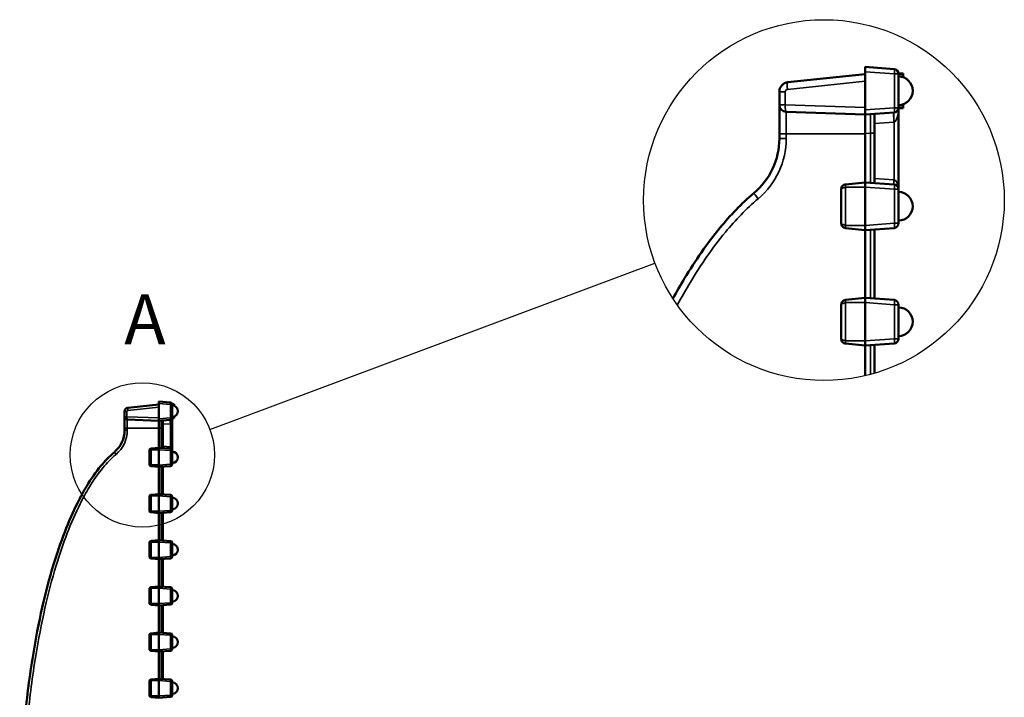
# Model space of a CAD drawing. Units: millimetres. Extents: x -2450 to 6850, y 50 to 3010.
# Drawn here: x 901 to 1417, y 1550 to 1905 of the extents above; entities that cross this region are included whole.
import ezdxf

# ---------------------------------------------------------------- set-up
doc = ezdxf.new("R2010")
doc.units = ezdxf.units.MM
doc.header["$LTSCALE"] = 5
for name, color, linetype, lineweight in [('Detailumgrenzung (ISO)', 7, 'Continuous', 25), ('Sichtbar (ISO)', 7, 'Continuous', 50), ('Sichtbar schmal (ISO)', 7, 'Continuous', 35)]:
    doc.layers.add(name, color=color, linetype=linetype, lineweight=lineweight)
doc.styles.add('Bezeichnungstext (DIN)', font='isocpeur_4.ttf')

# ---------------------------------------------------------------- blocks, each defined once
blk = doc.blocks.new('2DDetail0')
at = {"layer": 'Detailumgrenzung (ISO)'}
blk.add_circle((192.99, 335.4), 7.57, dxfattribs=at)
at = {"layer": 'Detailumgrenzung (ISO)', "insert": (191.08, 345.35), "char_height": 5.25, "attachment_point": 7, "style": 'Bezeichnungstext (DIN)'}
blk.add_mtext('A', dxfattribs=at)
blk = doc.blocks.new('2DTransSymbol1')
at = {"layer": 'Detailumgrenzung (ISO)'}
blk.add_line((200.08, 338.05), (246.78, 355.5), dxfattribs=at)
blk.add_circle((264.51, 362.13), 18.92, dxfattribs=at)

msp = doc.modelspace()

# ---------------------------------------------------------------- linework, layer by layer
at = {"layer": 'Sichtbar (ISO)'}
for p, q in [((1344.1474, 1880.4608), (1359.3255, 1879.3767)), ((1344.1474, 1880.4608), (1344.1474, 1877.9855)), ((1344.1474, 1876.7108), (1303.6248, 1872.4517)), ((1344.1474, 1877.9855), (1344.1474, 1857.9362)), ((1361.6413, 1877.0578), (1364.1444, 1877.0578)), ((1361.6446, 1877.0011), (1364.146, 1877.0011)), ((1361.6474, 1876.883), (1361.6474, 1859.0386)), ((1361.6474, 1876.6891), (1364.1474, 1876.6891)), ((1364.1474, 1876.6891), (1364.1474, 1875.0319)), ((1299.1474, 1867.4791), (1299.1474, 1860.6536)), ((1299.1474, 1860.6536), (1299.1474, 1845.4608)), ((1364.1474, 1860.8898), (1364.1474, 1859.1891)), ((1302.7666, 1856.9059), (1344.1474, 1855.4608)), ((1344.1474, 1857.9362), (1344.1474, 1855.4608)), ((1359.3255, 1856.545), (1344.1474, 1855.4608)), ((1344.1474, 1855.4472), (1344.1474, 1855.4608)), ((1344.1474, 1855.4472), (1344.1474, 1845.4608)), ((1349.1474, 1855.818), (1349.1474, 1845.7464)), ((1361.6474, 1859.1891), (1364.1474, 1859.1891)), ((1361.6474, 1859.0386), (1361.6474, 1816.3275)), ((1361.6474, 1858.8487), (1364.1438, 1858.8487)), ((1361.6474, 1858.8204), (1364.1427, 1858.8204)), ((1299.1474, 1845.4608), (1299.1474, 1842.9608)), ((1344.1474, 1819.9053), (1344.1474, 1845.4608)), ((1344.1474, 1845.4608), (1344.1474, 1819.9053)), ((1349.1474, 1845.7464), (1349.1474, 1819.5481)), ((1344.1474, 1819.9053), (1333.8991, 1818.8824)), ((1344.1474, 1819.9053), (1359.3255, 1818.8211)), ((1344.1474, 1819.9053), (1344.1474, 1819.8402)), ((1344.1474, 1819.8402), (1344.1474, 1817.4299)), ((1331.6474, 1798.4158), (1331.6474, 1816.3947)), ((1344.1474, 1817.4299), (1344.1474, 1817.4053)), ((1344.1474, 1817.4053), (1344.1474, 1797.4053)), ((1361.6474, 1816.3275), (1361.6474, 1798.4831)), ((1344.1474, 1794.9053), (1333.8991, 1795.9282)), ((1344.1474, 1797.4053), (1344.1474, 1797.3807)), ((1344.1474, 1797.3807), (1344.1474, 1794.9703)), ((1359.3255, 1795.9894), (1344.1474, 1794.9053)), ((1344.1474, 1794.9703), (1344.1474, 1794.9053)), ((1344.1474, 1759.3497), (1344.1474, 1794.9053)), ((1344.1474, 1794.9053), (1344.1474, 1759.3497)), ((1349.1474, 1758.9926), (1349.1474, 1795.2624)), ((1344.1474, 1759.3497), (1333.8991, 1758.3268)), ((1344.1474, 1759.3497), (1359.3255, 1758.2656)), ((1344.1474, 1759.3497), (1344.1474, 1759.2847)), ((1344.1474, 1759.2847), (1344.1474, 1756.8744)), ((1344.1474, 1756.8744), (1344.1474, 1756.8497)), ((1344.1474, 1756.8497), (1344.1474, 1736.8497)), ((1331.6474, 1737.8603), (1331.6474, 1755.8392)), ((1361.6474, 1755.7719), (1361.6474, 1737.9275)), ((1344.1474, 1736.8497), (1344.1474, 1736.8251)), ((1344.1474, 1736.8251), (1344.1474, 1734.4148)), ((1344.1474, 1734.3497), (1333.8991, 1735.3727)), ((1359.3255, 1735.4339), (1344.1474, 1734.3497)), ((1344.1474, 1734.4148), (1344.1474, 1734.3497)), ((1344.1474, 1718.4986), (1344.1474, 1734.3497)), ((1344.1474, 1734.3497), (1344.1474, 1718.4986)), ((1349.1474, 1719.8155), (1349.1474, 1734.7069)), ((973.5982, 1704.9453), (979.6695, 1704.5116)), ((973.5982, 1704.9453), (973.5982, 1703.9552)), ((955.5982, 1699.7526), (955.5982, 1697.0224)), ((973.5982, 1703.4453), (957.3892, 1701.7417)), ((973.5982, 1703.9552), (973.5982, 1695.9354)), ((980.5958, 1703.5841), (981.597, 1703.5841)), ((980.5971, 1703.5614), (981.5977, 1703.5614)), ((980.5982, 1703.5142), (980.5982, 1696.3764)), ((980.5982, 1703.4366), (981.5982, 1703.4366)), ((981.5982, 1703.4366), (981.5982, 1702.7737)), ((955.5982, 1697.0224), (955.5982, 1690.9453)), ((957.0459, 1695.5233), (973.5982, 1694.9453)), ((973.5982, 1695.9354), (973.5982, 1694.9453)), ((979.6695, 1695.379), (973.5982, 1694.9453)), ((973.5982, 1694.9398), (973.5982, 1694.9453)), ((973.5982, 1694.9398), (973.5982, 1690.9453)), ((975.5982, 1695.0882), (975.5982, 1691.0595)), ((980.5982, 1696.4366), (981.5982, 1696.4366)), ((980.5982, 1696.3764), (980.5982, 1679.292)), ((980.5982, 1696.3004), (981.5968, 1696.3004)), ((980.5982, 1696.2891), (981.5963, 1696.2891)), ((981.5982, 1697.1169), (981.5982, 1696.4366)), ((955.5982, 1690.9453), (955.5982, 1689.9453)), ((973.5982, 1680.7231), (973.5982, 1690.9453)), ((973.5982, 1690.9453), (973.5982, 1680.7231)), ((975.5982, 1691.0595), (975.5982, 1680.5802)), ((968.5982, 1672.1273), (968.5982, 1679.3189)), ((973.5982, 1680.7231), (969.4989, 1680.3139)), ((973.5982, 1680.7231), (979.6695, 1680.2894)), ((973.5982, 1680.7231), (973.5982, 1680.6971)), ((973.5982, 1680.6971), (973.5982, 1679.7329)), ((973.5982, 1679.7329), (973.5982, 1679.7231)), ((973.5982, 1679.7231), (973.5982, 1671.7231)), ((980.5982, 1679.292), (980.5982, 1672.1542)), ((973.5982, 1670.7231), (969.4989, 1671.1322)), ((973.5982, 1671.7231), (973.5982, 1671.7132)), ((973.5982, 1671.7132), (973.5982, 1670.7491)), ((979.6695, 1671.1567), (973.5982, 1670.7231)), ((973.5982, 1670.7491), (973.5982, 1670.7231)), ((973.5982, 1656.5009), (973.5982, 1670.7231)), ((973.5982, 1670.7231), (973.5982, 1656.5009)), ((975.5982, 1656.358), (975.5982, 1670.8659)), ((968.5982, 1647.9051), (968.5982, 1655.0966)), ((973.5982, 1656.5009), (969.4989, 1656.0917)), ((973.5982, 1656.5009), (979.6695, 1656.0672)), ((973.5982, 1656.5009), (973.5982, 1656.4748)), ((973.5982, 1656.4748), (973.5982, 1655.5107)), ((973.5982, 1655.5107), (973.5982, 1655.5009)), ((973.5982, 1655.5009), (973.5982, 1647.5009)), ((980.5982, 1655.0697), (980.5982, 1647.932)), ((973.5982, 1646.5009), (969.4989, 1646.91)), ((973.5982, 1647.5009), (973.5982, 1647.491)), ((973.5982, 1647.491), (973.5982, 1646.5269)), ((979.6695, 1646.9345), (973.5982, 1646.5009)), ((973.5982, 1646.5269), (973.5982, 1646.5009)), ((973.5982, 1632.2786), (973.5982, 1646.5009)), ((973.5982, 1646.5009), (973.5982, 1632.2786)), ((975.5982, 1632.1358), (975.5982, 1646.6437)), ((968.5982, 1623.6829), (968.5982, 1630.8744)), ((973.5982, 1632.2786), (969.4989, 1631.8695)), ((973.5982, 1632.2786), (979.6695, 1631.845)), ((973.5982, 1632.2786), (973.5982, 1632.2526)), ((973.5982, 1632.2526), (973.5982, 1631.2885)), ((973.5982, 1631.2885), (973.5982, 1631.2786)), ((973.5982, 1631.2786), (973.5982, 1623.2786)), ((980.5982, 1630.8475), (980.5982, 1623.7098)), ((973.5982, 1622.2786), (969.4989, 1622.6878)), ((973.5982, 1623.2786), (973.5982, 1623.2688)), ((973.5982, 1623.2688), (973.5982, 1622.3047)), ((979.6695, 1622.7123), (973.5982, 1622.2786)), ((973.5982, 1622.3047), (973.5982, 1622.2786)), ((973.5982, 1608.0564), (973.5982, 1622.2786)), ((973.5982, 1622.2786), (973.5982, 1608.0564)), ((975.5982, 1607.9136), (975.5982, 1622.4215)), ((968.5982, 1599.4606), (968.5982, 1606.6522)), ((973.5982, 1608.0564), (969.4989, 1607.6472)), ((973.5982, 1608.0564), (979.6695, 1607.6228)), ((973.5982, 1608.0564), (973.5982, 1608.0304)), ((973.5982, 1608.0304), (973.5982, 1607.0663)), ((973.5982, 1607.0663), (973.5982, 1607.0564)), ((973.5982, 1607.0564), (973.5982, 1599.0564)), ((980.5982, 1606.6253), (980.5982, 1599.4875)), ((973.5982, 1598.0564), (969.4989, 1598.4656)), ((973.5982, 1599.0564), (973.5982, 1599.0466)), ((973.5982, 1599.0466), (973.5982, 1598.0824)), ((979.6695, 1598.4901), (973.5982, 1598.0564)), ((973.5982, 1598.0824), (973.5982, 1598.0564)), ((973.5982, 1583.8342), (973.5982, 1598.0564)), ((973.5982, 1598.0564), (973.5982, 1583.8342)), ((975.5982, 1583.6913), (975.5982, 1598.1993)), ((968.5982, 1575.2384), (968.5982, 1582.43)), ((973.5982, 1583.8342), (969.4989, 1583.425)), ((973.5982, 1583.8342), (979.6695, 1583.4005)), ((973.5982, 1583.8342), (973.5982, 1583.8082)), ((973.5982, 1583.8082), (973.5982, 1582.844)), ((973.5982, 1582.844), (973.5982, 1582.8342)), ((973.5982, 1582.8342), (973.5982, 1574.8342)), ((980.5982, 1582.4031), (980.5982, 1575.2653)), ((973.5982, 1573.8342), (969.4989, 1574.2434)), ((973.5982, 1574.8342), (973.5982, 1574.8243)), ((973.5982, 1574.8243), (973.5982, 1573.8602)), ((979.6695, 1574.2679), (973.5982, 1573.8342)), ((973.5982, 1573.8602), (973.5982, 1573.8342)), ((973.5982, 1559.612), (973.5982, 1573.8342)), ((973.5982, 1573.8342), (973.5982, 1559.612)), ((975.5982, 1559.4691), (975.5982, 1573.977)), ((968.5982, 1551.0162), (968.5982, 1558.2077)), ((973.5982, 1559.612), (969.4989, 1559.2028)), ((973.5982, 1559.612), (979.6695, 1559.1783)), ((973.5982, 1559.612), (973.5982, 1559.5859)), ((973.5982, 1559.5859), (973.5982, 1558.6218)), ((973.5982, 1558.6218), (973.5982, 1558.612)), ((973.5982, 1558.612), (973.5982, 1550.612)), ((980.5982, 1558.1808), (980.5982, 1551.0431)), ((973.5982, 1549.612), (969.4989, 1550.0211)), ((973.5982, 1550.612), (973.5982, 1550.6021)), ((973.5982, 1550.6021), (973.5982, 1549.638)), ((979.6695, 1550.0456), (973.5982, 1549.612))]:
    msp.add_line(p, q, dxfattribs=at)
for centre, radius, start, end in [((1359.1474, 1876.883), 2.5, 0, 85.914383), ((1361.6474, 1867.9608), 7.5, 270, 90), ((1304.1474, 1867.4791), 5, 96, 180), ((1302.8974, 1860.6536), 3.75, 180, 268), ((1359.1474, 1859.0386), 2.5, 274.085617, 0), ((1261.6474, 1842.9608), 37.5, 310, 0), ((1359.1474, 1816.3275), 2.5, 0, 85.914383), ((1361.6474, 1807.4108), 7.5, 270, 90), ((1359.1474, 1798.4831), 2.5, 274.085617, 0), ((1359.1474, 1755.7719), 2.5, 0, 85.914383), ((1361.6474, 1746.8608), 7.5, 270, 90), ((1359.1474, 1737.9275), 2.5, 274.085617, 0), ((957.5982, 1699.7526), 2, 96, 180), ((979.5982, 1703.5142), 1, 0, 85.914383), ((980.5982, 1699.9453), 3, 270, 90), ((957.0982, 1697.0224), 1.5, 180, 268), ((979.5982, 1696.3764), 1, 274.085617, 0), ((940.5982, 1689.9453), 15, 310, 0), ((979.5982, 1679.292), 1, 0, 85.914383), ((980.5982, 1675.7253), 3, 270, 90), ((979.5982, 1672.1542), 1, 274.085617, 0), ((979.5982, 1655.0697), 1, 0, 85.914383), ((980.5982, 1651.5053), 3, 270, 90), ((979.5982, 1647.932), 1, 274.085617, 0), ((979.5982, 1630.8475), 1, 0, 85.914383), ((980.5982, 1627.2853), 3, 270, 90), ((979.5982, 1623.7098), 1, 274.085617, 0), ((979.5982, 1606.6253), 1, 0, 85.914383), ((980.5982, 1603.0653), 3, 270, 90), ((979.5982, 1599.4875), 1, 274.085617, 0), ((979.5982, 1582.4031), 1, 0, 85.914383), ((980.5982, 1578.8453), 3, 270, 90), ((979.5982, 1575.2653), 1, 274.085617, 0), ((979.5982, 1558.1808), 1, 0, 85.914383), ((980.5982, 1554.6253), 3, 270, 90), ((979.5982, 1551.0431), 1, 274.085617, 0)]:
    msp.add_arc(centre, radius, start, end, dxfattribs=at)
for points in [[(1364.1444, 1877.0578), (1364.1444, 1877.0578), (1364.1454, 1877.0398), (1364.1463, 1877.0011)], [(1364.146, 1877.0011), (1364.146, 1877.0011), (1364.1474, 1876.9641), (1364.1474, 1876.883)], [(1364.1441, 1858.8487), (1364.1433, 1858.8294), (1364.1427, 1858.8204), (1364.1427, 1858.8204)], [(1364.1474, 1859.0386), (1364.1474, 1858.9067), (1364.1438, 1858.8487), (1364.1438, 1858.8487)], [(1364.1474, 1859.189), (1364.1474, 1859.1348), (1364.1474, 1859.0839), (1364.1474, 1859.0386)], [(981.597, 1703.5841), (981.597, 1703.5841), (981.5974, 1703.5769), (981.5978, 1703.5614)], [(981.5977, 1703.5614), (981.5977, 1703.5614), (981.5982, 1703.5466), (981.5982, 1703.5142)], [(981.5969, 1696.3004), (981.5966, 1696.2927), (981.5963, 1696.2891), (981.5963, 1696.2891)], [(981.5982, 1696.3764), (981.5982, 1696.3237), (981.5968, 1696.3004), (981.5968, 1696.3004)], [(981.5982, 1696.4366), (981.5982, 1696.4149), (981.5982, 1696.3945), (981.5982, 1696.3764)]]:
    msp.add_open_spline(points, degree=3, dxfattribs=at)
for points, knots in [([(1364.1474, 1876.883), (1364.1474, 1876.8576), (1364.1474, 1876.8277), (1364.1474, 1876.7609), (1364.1474, 1876.7259), (1364.1474, 1876.6892)], [-0.17267442, -0.17267442, -0.17267442, -0.17267442, -0.1621817436, -0.1621817436, -0.1523054603, -0.1523054603, -0.1523054603, -0.1523054603]), ([(1333.8991, 1818.8824), (1333.5941, 1818.8519), (1333.2949, 1818.7648), (1332.7475, 1818.4886), (1332.4997, 1818.2997), (1332.0883, 1817.8452), (1331.9249, 1817.5797), (1331.7044, 1817.0077), (1331.6474, 1816.7013), (1331.6474, 1816.3947)], [0, 0, 0, 0, 0.38145741, 0.38145741, 0.76291483, 0.76291483, 1.14437224, 1.14437224, 1.52582965, 1.52582965, 1.52582965, 1.52582965]), ([(1285.752, 1814.2342), (1279.2702, 1808.7953), (1273.4405, 1802.6819), (1261.1281, 1787.8067), (1254.9939, 1778.8277), (1247.3128, 1766.1013), (1245.2699, 1762.5388), (1243.2972, 1758.9395)], [-41.03111133, -41.03111133, -41.03111133, -41.03111133, -40.0493035, -40.0493035, -38.77605685, -38.77605685, -38.28954766, -38.28954766, -38.28954766, -38.28954766]), ([(1331.6474, 1798.4158), (1331.6474, 1798.1093), (1331.7044, 1797.8029), (1331.9249, 1797.2309), (1332.0883, 1796.9654), (1332.4997, 1796.5109), (1332.7475, 1796.322), (1333.2949, 1796.0458), (1333.5941, 1795.9587), (1333.8991, 1795.9282)], [0, 0, 0, 0, 0.38145741, 0.38145741, 0.76291483, 0.76291483, 1.14437224, 1.14437224, 1.52582965, 1.52582965, 1.52582965, 1.52582965]), ([(1333.8991, 1758.3268), (1333.5941, 1758.2964), (1333.2949, 1758.2092), (1332.7475, 1757.9331), (1332.4997, 1757.7441), (1332.0883, 1757.2896), (1331.9249, 1757.0242), (1331.7044, 1756.4521), (1331.6474, 1756.1457), (1331.6474, 1755.8392)], [0, 0, 0, 0, 0.38145741, 0.38145741, 0.76291483, 0.76291483, 1.14437224, 1.14437224, 1.52582965, 1.52582965, 1.52582965, 1.52582965]), ([(1331.6474, 1737.8603), (1331.6474, 1737.5538), (1331.7044, 1737.2473), (1331.9249, 1736.6753), (1332.0883, 1736.4099), (1332.4997, 1735.9554), (1332.7475, 1735.7664), (1333.2949, 1735.4903), (1333.5941, 1735.4031), (1333.8991, 1735.3727)], [0, 0, 0, 0, 0.38145741, 0.38145741, 0.76291483, 0.76291483, 1.14437224, 1.14437224, 1.52582965, 1.52582965, 1.52582965, 1.52582965]), ([(981.5982, 1703.5142), (981.5982, 1703.504), (981.5982, 1703.492), (981.5982, 1703.4653), (981.5982, 1703.4513), (981.5982, 1703.4366)], [-0.17267442, -0.17267442, -0.17267442, -0.17267442, -0.1621817436, -0.1621817436, -0.1523054603, -0.1523054603, -0.1523054603, -0.1523054603]), ([(969.4989, 1680.3139), (969.3769, 1680.3017), (969.2572, 1680.2669), (969.0383, 1680.1564), (968.9391, 1680.0808), (968.7746, 1679.899), (968.7092, 1679.7929), (968.621, 1679.564), (968.5982, 1679.4415), (968.5982, 1679.3189)], [0, 0, 0, 0, 0.38145741, 0.38145741, 0.76291483, 0.76291483, 1.14437224, 1.14437224, 1.52582965, 1.52582965, 1.52582965, 1.52582965]), ([(950.2401, 1678.4546), (947.6473, 1676.2791), (945.3155, 1673.8337), (940.3905, 1667.8837), (937.9368, 1664.292), (934.0321, 1657.8224), (932.4758, 1654.9675), (928.4822, 1647.0228), (926.2373, 1641.8351), (922.0213, 1630.9302), (920.0833, 1625.1999), (916.0944, 1612.0638), (914.1504, 1604.5843), (910.5471, 1588.7399), (908.939, 1580.362), (905.7916, 1561.1219), (904.4023, 1550.2296), (902.4982, 1530.7012), (901.8616, 1522.0778), (900.9644, 1504.8338), (900.7041, 1496.2132), (900.5722, 1481.976), (900.5978, 1476.3222), (900.9148, 1459.1242), (901.4534, 1447.5678), (903.3372, 1423.0575), (904.7727, 1410.1103), (908.6773, 1384.3983), (911.1396, 1371.6289), (916.2807, 1351.1639), (918.5432, 1343.3232), (923.8248, 1327.905), (926.8344, 1320.3205), (932.1963, 1309.413), (934.1091, 1305.8796), (937.4099, 1300.519), (938.667, 1298.6155), (942.9536, 1292.6591), (946.3053, 1288.7376), (950.2401, 1285.436)], [-41.03111133, -41.03111133, -41.03111133, -41.03111133, -40.0493035, -40.0493035, -38.77605685, -38.77605685, -37.81282027, -37.81282027, -36.14020922, -36.14020922, -34.34931812, -34.34931812, -32.04337797, -32.04337797, -29.49989339, -29.49989339, -26.23324738, -26.23324738, -23.66141806, -23.66141806, -21.0895937, -21.0895937, -19.40051088, -19.40051088, -15.95528809, -15.95528809, -12.07583621, -12.07583621, -8.1963893, -8.1963893, -5.77313531, -5.77313531, -3.34988632, -3.34988632, -2.16304068, -2.16304068, -1.49002382, -1.49002382, 0, 0, 0, 0]), ([(968.5982, 1672.1273), (968.5982, 1672.0047), (968.621, 1671.8821), (968.7092, 1671.6533), (968.7746, 1671.5471), (968.9391, 1671.3653), (969.0383, 1671.2898), (969.2572, 1671.1793), (969.3769, 1671.1444), (969.4989, 1671.1322)], [0, 0, 0, 0, 0.38145741, 0.38145741, 0.76291483, 0.76291483, 1.14437224, 1.14437224, 1.52582965, 1.52582965, 1.52582965, 1.52582965]), ([(969.4989, 1656.0917), (969.3769, 1656.0795), (969.2572, 1656.0447), (969.0383, 1655.9342), (968.9391, 1655.8586), (968.7746, 1655.6768), (968.7092, 1655.5706), (968.621, 1655.3418), (968.5982, 1655.2192), (968.5982, 1655.0966)], [0, 0, 0, 0, 0.38145741, 0.38145741, 0.76291483, 0.76291483, 1.14437224, 1.14437224, 1.52582965, 1.52582965, 1.52582965, 1.52582965]), ([(968.5982, 1647.9051), (968.5982, 1647.7825), (968.621, 1647.6599), (968.7092, 1647.4311), (968.7746, 1647.3249), (968.9391, 1647.1431), (969.0383, 1647.0675), (969.2572, 1646.9571), (969.3769, 1646.9222), (969.4989, 1646.91)], [0, 0, 0, 0, 0.38145741, 0.38145741, 0.76291483, 0.76291483, 1.14437224, 1.14437224, 1.52582965, 1.52582965, 1.52582965, 1.52582965]), ([(969.4989, 1631.8695), (969.3769, 1631.8573), (969.2572, 1631.8224), (969.0383, 1631.712), (968.9391, 1631.6364), (968.7746, 1631.4546), (968.7092, 1631.3484), (968.621, 1631.1196), (968.5982, 1630.997), (968.5982, 1630.8744)], [0, 0, 0, 0, 0.38145741, 0.38145741, 0.76291483, 0.76291483, 1.14437224, 1.14437224, 1.52582965, 1.52582965, 1.52582965, 1.52582965]), ([(968.5982, 1623.6829), (968.5982, 1623.5602), (968.621, 1623.4377), (968.7092, 1623.2089), (968.7746, 1623.1027), (968.9391, 1622.9209), (969.0383, 1622.8453), (969.2572, 1622.7348), (969.3769, 1622.7), (969.4989, 1622.6878)], [0, 0, 0, 0, 0.38145741, 0.38145741, 0.76291483, 0.76291483, 1.14437224, 1.14437224, 1.52582965, 1.52582965, 1.52582965, 1.52582965]), ([(969.4989, 1607.6472), (969.3769, 1607.6351), (969.2572, 1607.6002), (969.0383, 1607.4897), (968.9391, 1607.4142), (968.7746, 1607.2324), (968.7092, 1607.1262), (968.621, 1606.8974), (968.5982, 1606.7748), (968.5982, 1606.6522)], [0, 0, 0, 0, 0.38145741, 0.38145741, 0.76291483, 0.76291483, 1.14437224, 1.14437224, 1.52582965, 1.52582965, 1.52582965, 1.52582965]), ([(968.5982, 1599.4606), (968.5982, 1599.338), (968.621, 1599.2155), (968.7092, 1598.9866), (968.7746, 1598.8805), (968.9391, 1598.6987), (969.0383, 1598.6231), (969.2572, 1598.5126), (969.3769, 1598.4778), (969.4989, 1598.4656)], [0, 0, 0, 0, 0.38145741, 0.38145741, 0.76291483, 0.76291483, 1.14437224, 1.14437224, 1.52582965, 1.52582965, 1.52582965, 1.52582965]), ([(969.4989, 1583.425), (969.3769, 1583.4128), (969.2572, 1583.378), (969.0383, 1583.2675), (968.9391, 1583.1919), (968.7746, 1583.0101), (968.7092, 1582.904), (968.621, 1582.6751), (968.5982, 1582.5526), (968.5982, 1582.43)], [0, 0, 0, 0, 0.38145741, 0.38145741, 0.76291483, 0.76291483, 1.14437224, 1.14437224, 1.52582965, 1.52582965, 1.52582965, 1.52582965]), ([(968.5982, 1575.2384), (968.5982, 1575.1158), (968.621, 1574.9932), (968.7092, 1574.7644), (968.7746, 1574.6582), (968.9391, 1574.4764), (969.0383, 1574.4009), (969.2572, 1574.2904), (969.3769, 1574.2555), (969.4989, 1574.2434)], [0, 0, 0, 0, 0.38145741, 0.38145741, 0.76291483, 0.76291483, 1.14437224, 1.14437224, 1.52582965, 1.52582965, 1.52582965, 1.52582965]), ([(969.4989, 1559.2028), (969.3769, 1559.1906), (969.2572, 1559.1558), (969.0383, 1559.0453), (968.9391, 1558.9697), (968.7746, 1558.7879), (968.7092, 1558.6817), (968.621, 1558.4529), (968.5982, 1558.3304), (968.5982, 1558.2077)], [0, 0, 0, 0, 0.38145741, 0.38145741, 0.76291483, 0.76291483, 1.14437224, 1.14437224, 1.52582965, 1.52582965, 1.52582965, 1.52582965]), ([(968.5982, 1551.0162), (968.5982, 1550.8936), (968.621, 1550.771), (968.7092, 1550.5422), (968.7746, 1550.436), (968.9391, 1550.2542), (969.0383, 1550.1786), (969.2572, 1550.0682), (969.3769, 1550.0333), (969.4989, 1550.0211)], [0, 0, 0, 0, 0.38145741, 0.38145741, 0.76291483, 0.76291483, 1.14437224, 1.14437224, 1.52582965, 1.52582965, 1.52582965, 1.52582965])]:
    msp.add_open_spline(points, degree=3, knots=knots, dxfattribs=at)
at = {"layer": 'Sichtbar schmal (ISO)'}
for p, q in [((1359.5815, 1876.883), (1344.1474, 1877.9855)), ((1361.6474, 1876.883), (1359.5815, 1876.883)), ((1359.5815, 1859.0386), (1359.5815, 1876.883)), ((1303.3656, 1868.7223), (1344.1474, 1873.0086)), ((1299.1474, 1867.4791), (1302.2462, 1867.4791)), ((1302.2462, 1860.6536), (1302.2462, 1867.4791)), ((1302.2462, 1860.6536), (1299.1474, 1860.6536)), ((1344.1474, 1859.1904), (1302.2462, 1860.6536)), ((1302.7666, 1845.4608), (1302.7666, 1856.9059)), ((1344.1474, 1857.9362), (1359.5815, 1859.0386)), ((1359.5815, 1859.0386), (1361.6474, 1859.0386)), ((1359.246, 1851.5577), (1349.1474, 1850.8364)), ((1359.3653, 1821.3085), (1359.3653, 1851.5672)), ((1302.7666, 1845.4608), (1299.1474, 1845.4608)), ((1344.1474, 1845.4608), (1302.7666, 1845.4608)), ((1302.7666, 1842.9608), (1302.7666, 1845.4608)), ((1347.0183, 1845.7464), (1344.1474, 1845.5413)), ((1347.0183, 1845.7464), (1349.1474, 1845.7464)), ((1347.0183, 1819.7002), (1347.0183, 1845.7464)), ((1302.7666, 1842.9608), (1299.1474, 1842.9608)), ((1349.1474, 1822.039), (1359.2858, 1821.3148)), ((1333.8991, 1817.4053), (1333.8991, 1797.4053)), ((1344.1474, 1817.4053), (1333.8991, 1817.4053)), ((1359.5815, 1816.3275), (1344.1474, 1817.4299)), ((1361.6474, 1816.3275), (1359.5815, 1816.3275)), ((1359.5815, 1798.4831), (1359.5815, 1816.3275)), ((1344.1474, 1797.3807), (1359.5815, 1798.4831)), ((1359.5815, 1798.4831), (1361.6474, 1798.4831)), ((1344.1474, 1797.4053), (1333.8991, 1797.4053)), ((1347.0183, 1759.1447), (1347.0183, 1795.1104)), ((1333.8991, 1756.8497), (1333.8991, 1736.8497)), ((1344.1474, 1756.8497), (1333.8991, 1756.8497)), ((1359.5815, 1755.7719), (1344.1474, 1756.8744)), ((1361.6474, 1755.7719), (1359.5815, 1755.7719)), ((1359.5815, 1737.9275), (1359.5815, 1755.7719)), ((1344.1474, 1736.8497), (1333.8991, 1736.8497)), ((1344.1474, 1736.8251), (1359.5815, 1737.9275)), ((1359.5815, 1737.9275), (1361.6474, 1737.9275)), ((1347.0183, 1719.219), (1347.0183, 1734.5548)), ((955.5982, 1699.7526), (956.8378, 1699.7526)), ((956.8378, 1697.0224), (956.8378, 1699.7526)), ((957.2855, 1700.2499), (973.5982, 1701.9644)), ((979.7719, 1703.5142), (973.5982, 1703.9552)), ((980.5982, 1703.5142), (979.7719, 1703.5142)), ((979.7719, 1696.3764), (979.7719, 1703.5142)), ((956.8378, 1697.0224), (955.5982, 1697.0224)), ((973.5982, 1696.4371), (956.8378, 1697.0224)), ((957.0459, 1690.9453), (957.0459, 1695.5233)), ((973.5982, 1695.9354), (979.7719, 1696.3764)), ((979.7719, 1696.3764), (980.5982, 1696.3764)), ((957.0459, 1690.9453), (955.5982, 1690.9453)), ((957.0459, 1689.9453), (955.5982, 1689.9453)), ((973.5982, 1690.9453), (957.0459, 1690.9453)), ((957.0459, 1689.9453), (957.0459, 1690.9453)), ((974.7466, 1691.0595), (973.5982, 1690.9775)), ((974.7466, 1691.0595), (975.5982, 1691.0595)), ((974.7466, 1680.6411), (974.7466, 1691.0595)), ((979.6377, 1693.384), (975.5982, 1693.0955)), ((979.6854, 1681.2843), (979.6854, 1693.3878)), ((969.4989, 1679.7231), (969.4989, 1671.7231)), ((973.5982, 1679.7231), (969.4989, 1679.7231)), ((979.7719, 1679.292), (973.5982, 1679.7329)), ((975.5982, 1681.5765), (979.6536, 1681.2869)), ((980.5982, 1679.292), (979.7719, 1679.292)), ((979.7719, 1672.1542), (979.7719, 1679.292)), ((973.5982, 1671.7231), (969.4989, 1671.7231)), ((973.5982, 1671.7132), (979.7719, 1672.1542)), ((974.7466, 1656.4188), (974.7466, 1670.8051)), ((979.7719, 1672.1542), (980.5982, 1672.1542)), ((969.4989, 1655.5009), (969.4989, 1647.5009)), ((973.5982, 1655.5009), (969.4989, 1655.5009)), ((979.7719, 1655.0697), (973.5982, 1655.5107)), ((980.5982, 1655.0697), (979.7719, 1655.0697)), ((979.7719, 1647.932), (979.7719, 1655.0697)), ((973.5982, 1647.5009), (969.4989, 1647.5009)), ((973.5982, 1647.491), (979.7719, 1647.932)), ((974.7466, 1632.1966), (974.7466, 1646.5829)), ((979.7719, 1647.932), (980.5982, 1647.932)), ((969.4989, 1631.2786), (969.4989, 1623.2786)), ((973.5982, 1631.2786), (969.4989, 1631.2786)), ((979.7719, 1630.8475), (973.5982, 1631.2885)), ((980.5982, 1630.8475), (979.7719, 1630.8475)), ((979.7719, 1623.7098), (979.7719, 1630.8475)), ((973.5982, 1623.2786), (969.4989, 1623.2786)), ((973.5982, 1623.2688), (979.7719, 1623.7098)), ((974.7466, 1607.9744), (974.7466, 1622.3607)), ((979.7719, 1623.7098), (980.5982, 1623.7098)), ((969.4989, 1607.0564), (969.4989, 1599.0564)), ((973.5982, 1607.0564), (969.4989, 1607.0564)), ((979.7719, 1606.6253), (973.5982, 1607.0663)), ((980.5982, 1606.6253), (979.7719, 1606.6253)), ((979.7719, 1599.4875), (979.7719, 1606.6253)), ((973.5982, 1599.0564), (969.4989, 1599.0564)), ((973.5982, 1599.0466), (979.7719, 1599.4875)), ((974.7466, 1583.7522), (974.7466, 1598.1384)), ((979.7719, 1599.4875), (980.5982, 1599.4875)), ((969.4989, 1582.8342), (969.4989, 1574.8342)), ((973.5982, 1582.8342), (969.4989, 1582.8342)), ((979.7719, 1582.4031), (973.5982, 1582.844)), ((980.5982, 1582.4031), (979.7719, 1582.4031)), ((979.7719, 1575.2653), (979.7719, 1582.4031)), ((973.5982, 1574.8342), (969.4989, 1574.8342)), ((973.5982, 1574.8243), (979.7719, 1575.2653)), ((974.7466, 1559.5299), (974.7466, 1573.9162)), ((979.7719, 1575.2653), (980.5982, 1575.2653)), ((969.4989, 1558.612), (969.4989, 1550.612)), ((973.5982, 1558.612), (969.4989, 1558.612)), ((979.7719, 1558.1808), (973.5982, 1558.6218)), ((980.5982, 1558.1808), (979.7719, 1558.1808)), ((979.7719, 1551.0431), (979.7719, 1558.1808)), ((973.5982, 1550.612), (969.4989, 1550.612)), ((973.5982, 1550.6021), (979.7719, 1551.0431)), ((979.7719, 1551.0431), (980.5982, 1551.0431))]:
    msp.add_line(p, q, dxfattribs=at)
for centre, radius, start, end in [((1303.4962, 1867.4791), 1.25, 96, 180), ((1358.7116, 1859.0386), 7.5, 274.085617, 275), ((1261.5166, 1842.9608), 41.25, 310, 0), ((1358.9295, 1816.3275), 5, 85, 85.914383), ((957.3378, 1699.7526), 0.5, 96, 180), ((940.5459, 1689.9453), 16.5, 310, 0), ((979.4239, 1696.3764), 3, 274.085617, 275), ((979.5111, 1679.292), 2, 85, 85.914383)]:
    msp.add_arc(centre, radius, start, end, dxfattribs=at)
for centre, major_axis, ratio, start_param, end_param in [((1359.1474, 1876.883), (0.1781, 2.4936), 0.17322014, 4.72476122, 6.28318531), ((1304.0168, 1868.7223), (-0.392, 3.7295), 0.17272537, 0, 1.55264415), ((1302.8974, 1860.6536), (-0.1309, -3.7477), 0.17354558, 4.71844925, 6.28318531), ((1346.6474, 1845.6139), (0.1793, 10.0382), 0.03669997, 4.72623922, 6.28646653), ((1359.6818, 1851.5577), (-0.3562, 4.9873), 0.08693593, 0, 1.5645867), ((1359.8011, 1851.5672), (-0.4358, 4.981), 0.08682659, 0, 1.56320013), ((1359.1474, 1859.0386), (0.1781, -2.4936), 0.17322014, 0, 1.55842409), ((1359.1474, 1859.0386), (0, -7.5), 0.33333333, 0.08726646, 1.57079633), ((1359.5037, 1821.3148), (-0.1781, -2.4936), 0.08693593, 4.71859861, 6.28318531), ((1359.5832, 1821.3085), (-0.2179, -2.4905), 0.08682659, 4.71998518, 6.28318531), ((1359.1474, 1816.3275), (0.1781, 2.4936), 0.17322014, 4.72476122, 6.28318531), ((1359.1474, 1816.3275), (0, 5), 0.5, 4.71238898, 6.19591884), ((1288.1624, 1811.3615), (-2.4105, 2.8727), 0.02674129, 0, 1.54836148), ((1359.1474, 1798.4831), (0.1781, -2.4936), 0.17322014, 0, 1.55842409), ((1359.1474, 1755.7719), (0.1781, 2.4936), 0.17322014, 4.72476122, 6.28318531), ((1359.1474, 1737.9275), (0.1781, -2.4936), 0.17322014, 0, 1.55842409), ((957.546, 1700.2499), (-0.1568, 1.4918), 0.17272537, 0, 1.55264415), ((979.5982, 1703.5142), (0.0712, 0.9975), 0.17322014, 4.72476122, 6.28318531), ((957.0982, 1697.0224), (-0.0523, -1.4991), 0.17354558, 4.71844925, 6.28318531), ((974.5982, 1691.0065), (0.0717, 4.0153), 0.03669997, 4.72623922, 6.28646653), ((979.812, 1693.384), (-0.1425, 1.9949), 0.08693593, 0, 1.5645867), ((979.8597, 1693.3878), (-0.1743, 1.9924), 0.08682659, 0, 1.56320013), ((979.5982, 1696.3764), (0.0712, -0.9975), 0.17322014, 0, 1.55842409), ((979.5982, 1696.3764), (0, -3), 0.33333333, 0.08726646, 1.57079633), ((979.7407, 1681.2869), (-0.0712, -0.9975), 0.08693593, 4.71859861, 6.28318531), ((979.7726, 1681.2843), (-0.0872, -0.9962), 0.08682659, 4.71998518, 6.28318531), ((979.5982, 1679.292), (0.0712, 0.9975), 0.17322014, 4.72476122, 6.28318531), ((979.5982, 1679.292), (0, 2), 0.5, 4.71238898, 6.19591884), ((951.2042, 1677.3056), (-0.9642, 1.1491), 0.02674129, 0, 1.54836148), ((979.5982, 1672.1542), (0.0712, -0.9975), 0.17322014, 0, 1.55842409), ((979.5982, 1655.0697), (0.0712, 0.9975), 0.17322014, 4.72476122, 6.28318531), ((979.5982, 1647.932), (0.0712, -0.9975), 0.17322014, 0, 1.55842409), ((979.5982, 1630.8475), (0.0712, 0.9975), 0.17322014, 4.72476122, 6.28318531), ((979.5982, 1623.7098), (0.0712, -0.9975), 0.17322014, 0, 1.55842409), ((979.5982, 1606.6253), (0.0712, 0.9975), 0.17322014, 4.72476122, 6.28318531), ((979.5982, 1599.4875), (0.0712, -0.9975), 0.17322014, 0, 1.55842409), ((979.5982, 1582.4031), (0.0712, 0.9975), 0.17322014, 4.72476122, 6.28318531), ((979.5982, 1575.2653), (0.0712, -0.9975), 0.17322014, 0, 1.55842409), ((979.5982, 1558.1808), (0.0712, 0.9975), 0.17322014, 4.72476122, 6.28318531), ((979.5982, 1551.0431), (0.0712, -0.9975), 0.17322014, 0, 1.55842409)]:
    msp.add_ellipse(centre, major_axis=major_axis, ratio=ratio, start_param=start_param, end_param=end_param, dxfattribs=at)
for points, knots in [([(1333.8991, 1818.8824), (1333.8991, 1818.8821), (1333.8991, 1818.8817), (1333.8991, 1818.8803), (1333.8991, 1818.8739), (1333.8991, 1818.8531), (1333.8991, 1818.8185), (1333.8991, 1818.7664), (1333.8991, 1818.6827), (1333.8991, 1818.573), (1333.8991, 1818.3693), (1333.8991, 1818.0743), (1333.8991, 1817.751), (1333.8991, 1817.6379), (1333.8991, 1817.5216), (1333.8991, 1817.4053)], [-1, -1, -1, -1, -0.96597432, -0.96597432, -0.96597432, -0.81214286, -0.81214286, -0.81214286, -0.58039377, -0.58039377, -0.58039377, -0.15041033, -0.15041033, -0.15041033, 0, 0, 0, 0]), ([(1331.6474, 1816.3947), (1331.6474, 1816.4789), (1331.7044, 1816.5632), (1331.9249, 1816.7316), (1332.0883, 1816.8158), (1332.4997, 1816.9842), (1332.7475, 1817.0684), (1333.2949, 1817.2369), (1333.5941, 1817.3211), (1333.8991, 1817.4053)], [0, 0, 0, 0, 0.38145741, 0.38145741, 0.76291483, 0.76291483, 1.14437224, 1.14437224, 1.52582965, 1.52582965, 1.52582965, 1.52582965]), ([(1245.6007, 1755.5684), (1247.8136, 1759.6604), (1250.114, 1763.7021), (1257.9978, 1776.7644), (1264.0357, 1785.5965), (1276.0829, 1800.1513), (1281.7662, 1806.1043), (1288.0315, 1811.3615)], [38.21813528, 38.21813528, 38.21813528, 38.21813528, 38.77605685, 38.77605685, 40.0493035, 40.0493035, 41.03111133, 41.03111133, 41.03111133, 41.03111133]), ([(1333.8991, 1797.4053), (1333.5941, 1797.4895), (1333.2949, 1797.5737), (1332.7475, 1797.7421), (1332.4997, 1797.8264), (1332.0883, 1797.9948), (1331.9249, 1798.079), (1331.7044, 1798.2474), (1331.6474, 1798.3316), (1331.6474, 1798.4158)], [0, 0, 0, 0, 0.38145741, 0.38145741, 0.76291483, 0.76291483, 1.14437224, 1.14437224, 1.52582965, 1.52582965, 1.52582965, 1.52582965]), ([(1333.8991, 1797.4053), (1333.8991, 1797.379), (1333.8991, 1797.3527), (1333.8991, 1797.3264), (1333.8991, 1797.2076), (1333.8991, 1797.0896), (1333.8991, 1796.9757), (1333.8991, 1796.8042), (1333.8991, 1796.6424), (1333.8991, 1796.5007), (1333.8991, 1796.2378), (1333.8991, 1796.0471), (1333.8991, 1795.9692), (1333.8991, 1795.942), (1333.8991, 1795.9337), (1333.8991, 1795.9282)], [-1, -1, -1, -1, -0.96597432, -0.96597432, -0.96597432, -0.81214286, -0.81214286, -0.81214286, -0.58039377, -0.58039377, -0.58039377, -0.15041033, -0.15041033, -0.15041033, 0, 0, 0, 0]), ([(1331.6474, 1755.8392), (1331.6474, 1755.9234), (1331.7044, 1756.0076), (1331.9249, 1756.176), (1332.0883, 1756.2602), (1332.4997, 1756.4287), (1332.7475, 1756.5129), (1333.2949, 1756.6813), (1333.5941, 1756.7655), (1333.8991, 1756.8497)], [0, 0, 0, 0, 0.38145741, 0.38145741, 0.76291483, 0.76291483, 1.14437224, 1.14437224, 1.52582965, 1.52582965, 1.52582965, 1.52582965]), ([(1333.8991, 1758.3268), (1333.8991, 1758.3265), (1333.8991, 1758.3261), (1333.8991, 1758.3247), (1333.8991, 1758.3184), (1333.8991, 1758.2976), (1333.8991, 1758.263), (1333.8991, 1758.2109), (1333.8991, 1758.1272), (1333.8991, 1758.0174), (1333.8991, 1757.8138), (1333.8991, 1757.5188), (1333.8991, 1757.1955), (1333.8991, 1757.0824), (1333.8991, 1756.9661), (1333.8991, 1756.8497)], [-1, -1, -1, -1, -0.96597432, -0.96597432, -0.96597432, -0.81214286, -0.81214286, -0.81214286, -0.58039377, -0.58039377, -0.58039377, -0.15041033, -0.15041033, -0.15041033, 0, 0, 0, 0]), ([(1333.8991, 1736.8497), (1333.5941, 1736.9339), (1333.2949, 1737.0182), (1332.7475, 1737.1866), (1332.4997, 1737.2708), (1332.0883, 1737.4392), (1331.9249, 1737.5234), (1331.7044, 1737.6919), (1331.6474, 1737.7761), (1331.6474, 1737.8603)], [0, 0, 0, 0, 0.38145741, 0.38145741, 0.76291483, 0.76291483, 1.14437224, 1.14437224, 1.52582965, 1.52582965, 1.52582965, 1.52582965]), ([(1333.8991, 1736.8497), (1333.8991, 1736.8234), (1333.8991, 1736.7971), (1333.8991, 1736.7708), (1333.8991, 1736.652), (1333.8991, 1736.534), (1333.8991, 1736.4202), (1333.8991, 1736.2487), (1333.8991, 1736.0868), (1333.8991, 1735.9451), (1333.8991, 1735.6823), (1333.8991, 1735.4915), (1333.8991, 1735.4137), (1333.8991, 1735.3865), (1333.8991, 1735.3782), (1333.8991, 1735.3727)], [-1, -1, -1, -1, -0.96597432, -0.96597432, -0.96597432, -0.81214286, -0.81214286, -0.81214286, -0.58039377, -0.58039377, -0.58039377, -0.15041033, -0.15041033, -0.15041033, 0, 0, 0, 0]), ([(968.5982, 1679.3189), (968.5982, 1679.3525), (968.621, 1679.3862), (968.7092, 1679.4536), (968.7746, 1679.4873), (968.9391, 1679.5547), (969.0383, 1679.5883), (969.2572, 1679.6557), (969.3769, 1679.6894), (969.4989, 1679.7231)], [0, 0, 0, 0, 0.38145741, 0.38145741, 0.76291483, 0.76291483, 1.14437224, 1.14437224, 1.52582965, 1.52582965, 1.52582965, 1.52582965]), ([(969.4989, 1680.3139), (969.4989, 1680.3138), (969.4989, 1680.3136), (969.4989, 1680.3131), (969.4989, 1680.3105), (969.4989, 1680.3022), (969.4989, 1680.2884), (969.4989, 1680.2675), (969.4989, 1680.2341), (969.4989, 1680.1902), (969.4989, 1680.1087), (969.4989, 1679.9907), (969.4989, 1679.8614), (969.4989, 1679.8161), (969.4989, 1679.7696), (969.4989, 1679.7231)], [-1, -1, -1, -1, -0.96597432, -0.96597432, -0.96597432, -0.81214286, -0.81214286, -0.81214286, -0.58039377, -0.58039377, -0.58039377, -0.15041033, -0.15041033, -0.15041033, 0, 0, 0, 0]), ([(951.1519, 1286.585), (947.3485, 1289.7765), (944.0665, 1293.6079), (939.8558, 1299.4589), (938.6181, 1301.3328), (935.3637, 1306.618), (933.4724, 1310.1107), (928.1643, 1320.9088), (925.1753, 1328.4383), (919.9261, 1343.7621), (917.6744, 1351.5639), (912.5559, 1371.939), (910.1018, 1384.6638), (906.2095, 1410.2952), (904.7778, 1423.2065), (902.899, 1447.6525), (902.3617, 1459.1802), (902.0455, 1476.3359), (902.02, 1481.9759), (902.1515, 1496.1783), (902.4112, 1504.7777), (903.3061, 1521.9781), (903.9411, 1530.5791), (905.8399, 1550.0543), (907.2254, 1560.915), (910.3625, 1580.0924), (911.965, 1588.4408), (915.5538, 1604.2213), (917.4892, 1611.6672), (921.4569, 1624.7335), (923.3836, 1630.4296), (927.5695, 1641.2566), (929.7963, 1646.4014), (933.7485, 1654.2637), (935.2869, 1657.0853), (939.1384, 1663.4667), (941.5536, 1666.9996), (946.3724, 1672.8215), (948.6458, 1675.2027), (951.1519, 1677.3056)], [0, 0, 0, 0, 1.49002382, 1.49002382, 2.16304068, 2.16304068, 3.34988632, 3.34988632, 5.77313531, 5.77313531, 8.1963893, 8.1963893, 12.07583621, 12.07583621, 15.95528809, 15.95528809, 19.40051088, 19.40051088, 21.0895937, 21.0895937, 23.66141806, 23.66141806, 26.23324738, 26.23324738, 29.49989339, 29.49989339, 32.04337797, 32.04337797, 34.34931812, 34.34931812, 36.14020922, 36.14020922, 37.81282027, 37.81282027, 38.77605685, 38.77605685, 40.0493035, 40.0493035, 41.03111133, 41.03111133, 41.03111133, 41.03111133]), ([(969.4989, 1671.7231), (969.3769, 1671.7568), (969.2572, 1671.7904), (969.0383, 1671.8578), (968.9391, 1671.8915), (968.7746, 1671.9589), (968.7092, 1671.9926), (968.621, 1672.0599), (968.5982, 1672.0936), (968.5982, 1672.1273)], [0, 0, 0, 0, 0.38145741, 0.38145741, 0.76291483, 0.76291483, 1.14437224, 1.14437224, 1.52582965, 1.52582965, 1.52582965, 1.52582965]), ([(969.4989, 1671.7231), (969.4989, 1671.7126), (969.4989, 1671.702), (969.4989, 1671.6915), (969.4989, 1671.644), (969.4989, 1671.5968), (969.4989, 1671.5513), (969.4989, 1671.4827), (969.4989, 1671.4179), (969.4989, 1671.3612), (969.4989, 1671.2561), (969.4989, 1671.1798), (969.4989, 1671.1487), (969.4989, 1671.1378), (969.4989, 1671.1345), (969.4989, 1671.1322)], [-1, -1, -1, -1, -0.96597432, -0.96597432, -0.96597432, -0.81214286, -0.81214286, -0.81214286, -0.58039377, -0.58039377, -0.58039377, -0.15041033, -0.15041033, -0.15041033, 0, 0, 0, 0]), ([(968.5982, 1655.0966), (968.5982, 1655.1303), (968.621, 1655.164), (968.7092, 1655.2314), (968.7746, 1655.2651), (968.9391, 1655.3324), (969.0383, 1655.3661), (969.2572, 1655.4335), (969.3769, 1655.4672), (969.4989, 1655.5009)], [0, 0, 0, 0, 0.38145741, 0.38145741, 0.76291483, 0.76291483, 1.14437224, 1.14437224, 1.52582965, 1.52582965, 1.52582965, 1.52582965]), ([(969.4989, 1656.0917), (969.4989, 1656.0916), (969.4989, 1656.0914), (969.4989, 1656.0908), (969.4989, 1656.0883), (969.4989, 1656.08), (969.4989, 1656.0662), (969.4989, 1656.0453), (969.4989, 1656.0118), (969.4989, 1655.9679), (969.4989, 1655.8865), (969.4989, 1655.7685), (969.4989, 1655.6392), (969.4989, 1655.5939), (969.4989, 1655.5474), (969.4989, 1655.5009)], [-1, -1, -1, -1, -0.96597432, -0.96597432, -0.96597432, -0.81214286, -0.81214286, -0.81214286, -0.58039377, -0.58039377, -0.58039377, -0.15041033, -0.15041033, -0.15041033, 0, 0, 0, 0]), ([(969.4989, 1647.5009), (969.3769, 1647.5345), (969.2572, 1647.5682), (969.0383, 1647.6356), (968.9391, 1647.6693), (968.7746, 1647.7367), (968.7092, 1647.7703), (968.621, 1647.8377), (968.5982, 1647.8714), (968.5982, 1647.9051)], [0, 0, 0, 0, 0.38145741, 0.38145741, 0.76291483, 0.76291483, 1.14437224, 1.14437224, 1.52582965, 1.52582965, 1.52582965, 1.52582965]), ([(969.4989, 1647.5009), (969.4989, 1647.4903), (969.4989, 1647.4798), (969.4989, 1647.4693), (969.4989, 1647.4218), (969.4989, 1647.3746), (969.4989, 1647.329), (969.4989, 1647.2604), (969.4989, 1647.1957), (969.4989, 1647.139), (969.4989, 1647.0339), (969.4989, 1646.9576), (969.4989, 1646.9264), (969.4989, 1646.9155), (969.4989, 1646.9122), (969.4989, 1646.91)], [-1, -1, -1, -1, -0.96597432, -0.96597432, -0.96597432, -0.81214286, -0.81214286, -0.81214286, -0.58039377, -0.58039377, -0.58039377, -0.15041033, -0.15041033, -0.15041033, 0, 0, 0, 0]), ([(968.5982, 1630.8744), (968.5982, 1630.9081), (968.621, 1630.9418), (968.7092, 1631.0092), (968.7746, 1631.0428), (968.9391, 1631.1102), (969.0383, 1631.1439), (969.2572, 1631.2113), (969.3769, 1631.2449), (969.4989, 1631.2786)], [0, 0, 0, 0, 0.38145741, 0.38145741, 0.76291483, 0.76291483, 1.14437224, 1.14437224, 1.52582965, 1.52582965, 1.52582965, 1.52582965]), ([(969.4989, 1631.8695), (969.4989, 1631.8694), (969.4989, 1631.8692), (969.4989, 1631.8686), (969.4989, 1631.8661), (969.4989, 1631.8578), (969.4989, 1631.8439), (969.4989, 1631.8231), (969.4989, 1631.7896), (969.4989, 1631.7457), (969.4989, 1631.6642), (969.4989, 1631.5463), (969.4989, 1631.4169), (969.4989, 1631.3717), (969.4989, 1631.3252), (969.4989, 1631.2786)], [-1, -1, -1, -1, -0.96597432, -0.96597432, -0.96597432, -0.81214286, -0.81214286, -0.81214286, -0.58039377, -0.58039377, -0.58039377, -0.15041033, -0.15041033, -0.15041033, 0, 0, 0, 0]), ([(969.4989, 1623.2786), (969.3769, 1623.3123), (969.2572, 1623.346), (969.0383, 1623.4134), (968.9391, 1623.4471), (968.7746, 1623.5144), (968.7092, 1623.5481), (968.621, 1623.6155), (968.5982, 1623.6492), (968.5982, 1623.6829)], [0, 0, 0, 0, 0.38145741, 0.38145741, 0.76291483, 0.76291483, 1.14437224, 1.14437224, 1.52582965, 1.52582965, 1.52582965, 1.52582965]), ([(969.4989, 1623.2786), (969.4989, 1623.2681), (969.4989, 1623.2576), (969.4989, 1623.2471), (969.4989, 1623.1995), (969.4989, 1623.1523), (969.4989, 1623.1068), (969.4989, 1623.0382), (969.4989, 1622.9735), (969.4989, 1622.9168), (969.4989, 1622.8116), (969.4989, 1622.7354), (969.4989, 1622.7042), (969.4989, 1622.6933), (969.4989, 1622.69), (969.4989, 1622.6878)], [-1, -1, -1, -1, -0.96597432, -0.96597432, -0.96597432, -0.81214286, -0.81214286, -0.81214286, -0.58039377, -0.58039377, -0.58039377, -0.15041033, -0.15041033, -0.15041033, 0, 0, 0, 0]), ([(968.5982, 1606.6522), (968.5982, 1606.6859), (968.621, 1606.7196), (968.7092, 1606.7869), (968.7746, 1606.8206), (968.9391, 1606.888), (969.0383, 1606.9217), (969.2572, 1606.989), (969.3769, 1607.0227), (969.4989, 1607.0564)], [0, 0, 0, 0, 0.38145741, 0.38145741, 0.76291483, 0.76291483, 1.14437224, 1.14437224, 1.52582965, 1.52582965, 1.52582965, 1.52582965]), ([(969.4989, 1607.6472), (969.4989, 1607.6471), (969.4989, 1607.647), (969.4989, 1607.6464), (969.4989, 1607.6439), (969.4989, 1607.6355), (969.4989, 1607.6217), (969.4989, 1607.6009), (969.4989, 1607.5674), (969.4989, 1607.5235), (969.4989, 1607.442), (969.4989, 1607.324), (969.4989, 1607.1947), (969.4989, 1607.1495), (969.4989, 1607.1029), (969.4989, 1607.0564)], [-1, -1, -1, -1, -0.96597432, -0.96597432, -0.96597432, -0.81214286, -0.81214286, -0.81214286, -0.58039377, -0.58039377, -0.58039377, -0.15041033, -0.15041033, -0.15041033, 0, 0, 0, 0]), ([(969.4989, 1599.0564), (969.3769, 1599.0901), (969.2572, 1599.1238), (969.0383, 1599.1912), (968.9391, 1599.2248), (968.7746, 1599.2922), (968.7092, 1599.3259), (968.621, 1599.3933), (968.5982, 1599.4269), (968.5982, 1599.4606)], [0, 0, 0, 0, 0.38145741, 0.38145741, 0.76291483, 0.76291483, 1.14437224, 1.14437224, 1.52582965, 1.52582965, 1.52582965, 1.52582965]), ([(969.4989, 1599.0564), (969.4989, 1599.0459), (969.4989, 1599.0354), (969.4989, 1599.0248), (969.4989, 1598.9773), (969.4989, 1598.9301), (969.4989, 1598.8846), (969.4989, 1598.816), (969.4989, 1598.7513), (969.4989, 1598.6946), (969.4989, 1598.5894), (969.4989, 1598.5131), (969.4989, 1598.482), (969.4989, 1598.4711), (969.4989, 1598.4678), (969.4989, 1598.4656)], [-1, -1, -1, -1, -0.96597432, -0.96597432, -0.96597432, -0.81214286, -0.81214286, -0.81214286, -0.58039377, -0.58039377, -0.58039377, -0.15041033, -0.15041033, -0.15041033, 0, 0, 0, 0]), ([(968.5982, 1582.43), (968.5982, 1582.4637), (968.621, 1582.4973), (968.7092, 1582.5647), (968.7746, 1582.5984), (968.9391, 1582.6658), (969.0383, 1582.6994), (969.2572, 1582.7668), (969.3769, 1582.8005), (969.4989, 1582.8342)], [0, 0, 0, 0, 0.38145741, 0.38145741, 0.76291483, 0.76291483, 1.14437224, 1.14437224, 1.52582965, 1.52582965, 1.52582965, 1.52582965]), ([(969.4989, 1583.425), (969.4989, 1583.4249), (969.4989, 1583.4247), (969.4989, 1583.4242), (969.4989, 1583.4216), (969.4989, 1583.4133), (969.4989, 1583.3995), (969.4989, 1583.3786), (969.4989, 1583.3452), (969.4989, 1583.3013), (969.4989, 1583.2198), (969.4989, 1583.1018), (969.4989, 1582.9725), (969.4989, 1582.9272), (969.4989, 1582.8807), (969.4989, 1582.8342)], [-1, -1, -1, -1, -0.96597432, -0.96597432, -0.96597432, -0.81214286, -0.81214286, -0.81214286, -0.58039377, -0.58039377, -0.58039377, -0.15041033, -0.15041033, -0.15041033, 0, 0, 0, 0]), ([(969.4989, 1574.8342), (969.3769, 1574.8679), (969.2572, 1574.9016), (969.0383, 1574.9689), (968.9391, 1575.0026), (968.7746, 1575.07), (968.7092, 1575.1037), (968.621, 1575.171), (968.5982, 1575.2047), (968.5982, 1575.2384)], [0, 0, 0, 0, 0.38145741, 0.38145741, 0.76291483, 0.76291483, 1.14437224, 1.14437224, 1.52582965, 1.52582965, 1.52582965, 1.52582965]), ([(969.4989, 1574.8342), (969.4989, 1574.8237), (969.4989, 1574.8131), (969.4989, 1574.8026), (969.4989, 1574.7551), (969.4989, 1574.7079), (969.4989, 1574.6624), (969.4989, 1574.5938), (969.4989, 1574.529), (969.4989, 1574.4724), (969.4989, 1574.3672), (969.4989, 1574.2909), (969.4989, 1574.2598), (969.4989, 1574.2489), (969.4989, 1574.2456), (969.4989, 1574.2434)], [-1, -1, -1, -1, -0.96597432, -0.96597432, -0.96597432, -0.81214286, -0.81214286, -0.81214286, -0.58039377, -0.58039377, -0.58039377, -0.15041033, -0.15041033, -0.15041033, 0, 0, 0, 0]), ([(968.5982, 1558.2077), (968.5982, 1558.2414), (968.621, 1558.2751), (968.7092, 1558.3425), (968.7746, 1558.3762), (968.9391, 1558.4435), (969.0383, 1558.4772), (969.2572, 1558.5446), (969.3769, 1558.5783), (969.4989, 1558.612)], [0, 0, 0, 0, 0.38145741, 0.38145741, 0.76291483, 0.76291483, 1.14437224, 1.14437224, 1.52582965, 1.52582965, 1.52582965, 1.52582965]), ([(969.4989, 1559.2028), (969.4989, 1559.2027), (969.4989, 1559.2025), (969.4989, 1559.202), (969.4989, 1559.1994), (969.4989, 1559.1911), (969.4989, 1559.1773), (969.4989, 1559.1564), (969.4989, 1559.1229), (969.4989, 1559.079), (969.4989, 1558.9976), (969.4989, 1558.8796), (969.4989, 1558.7503), (969.4989, 1558.705), (969.4989, 1558.6585), (969.4989, 1558.612)], [-1, -1, -1, -1, -0.96597432, -0.96597432, -0.96597432, -0.81214286, -0.81214286, -0.81214286, -0.58039377, -0.58039377, -0.58039377, -0.15041033, -0.15041033, -0.15041033, 0, 0, 0, 0]), ([(969.4989, 1550.612), (969.3769, 1550.6457), (969.2572, 1550.6793), (969.0383, 1550.7467), (968.9391, 1550.7804), (968.7746, 1550.8478), (968.7092, 1550.8814), (968.621, 1550.9488), (968.5982, 1550.9825), (968.5982, 1551.0162)], [0, 0, 0, 0, 0.38145741, 0.38145741, 0.76291483, 0.76291483, 1.14437224, 1.14437224, 1.52582965, 1.52582965, 1.52582965, 1.52582965]), ([(969.4989, 1550.612), (969.4989, 1550.6014), (969.4989, 1550.5909), (969.4989, 1550.5804), (969.4989, 1550.5329), (969.4989, 1550.4857), (969.4989, 1550.4401), (969.4989, 1550.3715), (969.4989, 1550.3068), (969.4989, 1550.2501), (969.4989, 1550.145), (969.4989, 1550.0687), (969.4989, 1550.0375), (969.4989, 1550.0267), (969.4989, 1550.0233), (969.4989, 1550.0211)], [-1, -1, -1, -1, -0.96597432, -0.96597432, -0.96597432, -0.81214286, -0.81214286, -0.81214286, -0.58039377, -0.58039377, -0.58039377, -0.15041033, -0.15041033, -0.15041033, 0, 0, 0, 0])]:
    msp.add_open_spline(points, degree=3, knots=knots, dxfattribs=at)

# ---------------------------------------------------------------- block references
at = {"xscale": 5, "yscale": 5, "zscale": 5}
msp.add_blockref('2DTransSymbol1', (0, 0), dxfattribs=at)
at = {"layer": 'Detailumgrenzung (ISO)', "xscale": 5, "yscale": 5, "zscale": 5}
msp.add_blockref('2DDetail0', (0, 0), dxfattribs=at)

doc.saveas('drawing.dxf')
